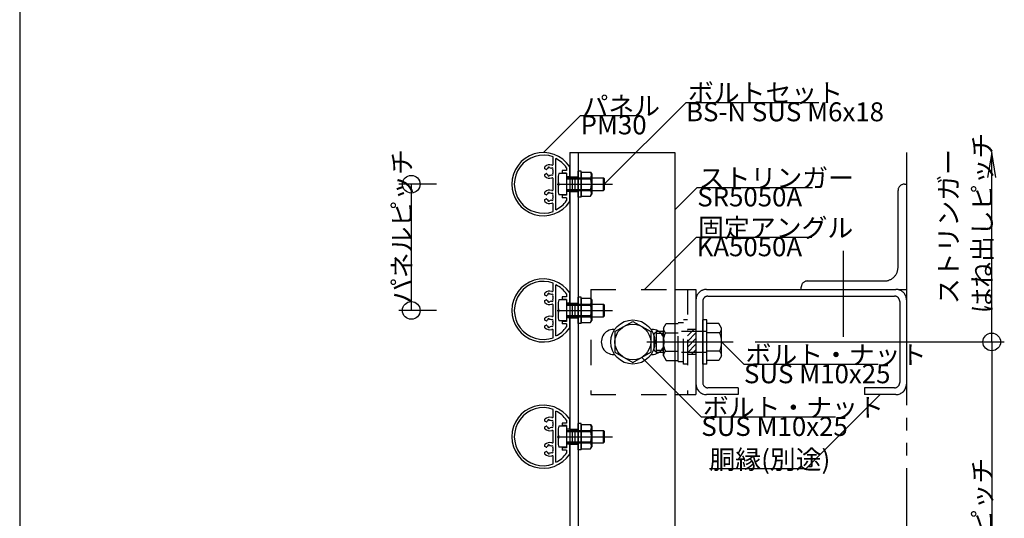
# Model space of a CAD drawing. Extents: x 60 to 2501, y 96 to 1686.
# Drawn here: x 60 to 528, y 956 to 1193 of the extents above; entities that cross this region are included whole.
import ezdxf

# ---------------------------------------------------------------- set-up
doc = ezdxf.new("R2010")
doc.units = 0
doc.header["$LTSCALE"] = 6
for name, pattern in [('CENTER', [23, 20, -1, 1, -1]), ('DASHED', [4, 2, -2]), ('DASHED2', [8, 5, -3]), ('PHANTOM', [25, 20, -1, 1, -1, 1, -1])]:
    doc.linetypes.add(name, pattern=pattern)
for name, color, linetype in [('ストリンガー', 7, 'CONTINUOUS'), ('パネル', 7, 'CONTINUOUS'), ('ボルトセット', 7, 'CONTINUOUS'), ('ボルトナット', 7, 'CONTINUOUS'), ('レイヤ1', 7, 'CONTINUOUS'), ('固定アングル', 7, 'CONTINUOUS'), ('寸法', 7, 'CONTINUOUS'), ('部品名', 7, 'CONTINUOUS'), ('鉄骨下地', 7, 'CONTINUOUS')]:
    doc.layers.add(name, color=color, linetype=linetype)
doc.styles.get("Standard").update_dxf_attribs({"font": 'txt', "bigfont": 'bigfont'})

# ---------------------------------------------------------------- blocks, each defined once
blk = doc.blocks.new('BK16')
at = {"layer": 'パネル', "color": 0, "linetype": 'CONTINUOUS'}
for p, q in [((313.49, 1124.55), (313.49, 1127.99)), ((309.49, 1122.35), (309.49, 1123.28)), ((311.79, 1122.74), (311.77, 1122.83)), ((311.77, 1122.83), (311.77, 1122.83)), ((314.69, 1102.88), (314.69, 1127.16)), ((319.79, 1122.85), (319.79, 1121.47)), ((321.29, 1118.52), (321.29, 1123.31)), ((310.05, 1122.02), (309.49, 1122.35)), ((309.49, 1119.69), (310.05, 1120.02)), ((309.49, 1118.76), (309.49, 1119.69)), ((310.05, 1122.02), (310.05, 1122.02)), ((310.05, 1120.02), (310.05, 1120.02)), ((310.9, 1122.59), (310.9, 1122.59)), ((310.9, 1122.59), (310.92, 1122.51)), ((310.92, 1119.53), (310.9, 1119.45)), ((310.9, 1119.45), (310.9, 1119.45)), ((311.77, 1119.21), (311.79, 1119.29)), ((311.77, 1119.21), (311.77, 1119.21)), ((312.71, 1122.57), (312.65, 1122.51)), ((312.65, 1119.52), (312.71, 1119.46)), ((312.71, 1122.57), (312.71, 1122.57)), ((312.71, 1119.46), (312.71, 1119.46)), ((313.28, 1121.88), (313.34, 1121.94)), ((313.34, 1120.1), (313.28, 1120.16)), ((313.34, 1121.94), (313.34, 1121.94)), ((313.34, 1120.1), (313.34, 1120.1)), ((319.79, 1121.47), (317.79, 1121.47)), ((317.79, 1121.47), (317.79, 1120.27)), ((319.79, 1120.27), (317.79, 1120.27)), ((319.79, 1120.27), (319.79, 1118.52)), ((321.29, 1118.52), (319.79, 1118.52)), ((313.49, 1112.55), (313.49, 1117.49)), ((309.49, 1110.35), (309.49, 1111.28)), ((310.05, 1110.02), (309.49, 1110.35)), ((310.05, 1110.02), (310.05, 1110.02)), ((310.9, 1110.59), (310.9, 1110.59)), ((310.9, 1110.59), (310.92, 1110.51)), ((311.77, 1110.83), (311.77, 1110.83)), ((311.79, 1110.74), (311.77, 1110.83)), ((312.71, 1110.57), (312.65, 1110.51)), ((312.71, 1110.57), (312.71, 1110.57)), ((313.28, 1109.88), (313.34, 1109.94)), ((313.34, 1109.94), (313.34, 1109.94)), ((319.79, 1109.77), (317.79, 1109.77)), ((317.79, 1109.77), (317.79, 1108.57)), ((321.29, 1111.52), (319.79, 1111.52)), ((319.79, 1111.52), (319.79, 1109.77)), ((321.29, 1106.73), (321.29, 1111.52)), ((309.49, 1107.69), (310.05, 1108.02)), ((309.49, 1106.76), (309.49, 1107.69)), ((310.05, 1108.02), (310.05, 1108.02)), ((310.92, 1107.53), (310.9, 1107.45)), ((310.9, 1107.45), (310.9, 1107.45)), ((311.77, 1107.21), (311.79, 1107.29)), ((311.77, 1107.21), (311.77, 1107.21)), ((312.65, 1107.52), (312.71, 1107.46)), ((312.71, 1107.46), (312.71, 1107.46)), ((313.34, 1108.1), (313.28, 1108.16)), ((313.34, 1108.1), (313.34, 1108.1)), ((313.49, 1102.04), (313.49, 1105.49)), ((319.79, 1108.57), (317.79, 1108.57)), ((319.79, 1108.57), (319.79, 1107.19))]:
    blk.add_line(p, q, dxfattribs=at)
for centre, radius, start, end in [((308.79, 1115.02), 15, 33.5573, 326.4427), ((308.79, 1115.02), 13.8, 70.0878, 289.9122), ((311.79, 1121.02), 3.22, 71.2073, 135.4938), ((311.34, 1122.71), 0.45, 15, 195), ((311.79, 1121.02), 1.72, 60.1211, 89.8783), ((313.03, 1122.26), 0.45, -45.0001, 134.9995), ((312.99, 1124.55), 0.5, -108.7927, 0), ((308.79, 1115.02), 13.5, 35.4309, 64.085), ((311.79, 1121.02), 3.22, -135.4938, -71.2073), ((310.2, 1122.28), 0.3, -119.9999, -37.9472), ((310.2, 1119.76), 0.3, 38.9079, 119.9999), ((311.79, 1121.02), 1.72, 120.1216, 141.3808), ((311.79, 1121.02), 1.72, -141.5475, -120.1211), ((311.34, 1119.33), 0.45, 165, 344.9999), ((311.79, 1121.02), 1.72, -89.878, -60.1217), ((313.03, 1119.78), 0.45, -135.0002, 44.9996), ((312.99, 1117.49), 0.5, 0, 108.7927), ((311.79, 1121.02), 1.72, -29.8785, 29.8789), ((311.79, 1109.02), 3.22, 71.2073, 135.4938), ((310.2, 1110.28), 0.3, -119.9999, -37.9472), ((311.79, 1109.02), 1.72, 120.1216, 141.3808), ((311.34, 1110.71), 0.45, 15, 195), ((311.79, 1109.02), 1.72, 60.1211, 89.8783), ((313.03, 1110.26), 0.45, -45.0001, 134.9995), ((312.99, 1112.55), 0.5, -108.7927, 0), ((311.79, 1109.02), 1.72, -29.8785, 29.8789), ((311.79, 1109.02), 3.22, -135.4938, -71.2073), ((310.2, 1107.76), 0.3, 38.9079, 119.9999), ((311.79, 1109.02), 1.72, -141.5475, -120.1211), ((311.34, 1107.33), 0.45, 165, 344.9999), ((311.79, 1109.02), 1.72, -89.878, -60.1217), ((313.03, 1107.78), 0.45, -135.0002, 44.9996), ((312.99, 1105.49), 0.5, 0, 108.7927), ((308.79, 1115.02), 13.5, -64.085, -35.4309)]:
    blk.add_arc(centre, radius, start, end, dxfattribs=at)
blk = doc.blocks.new('BK17')
at = {"layer": 'パネル', "color": 0, "linetype": 'CONTINUOUS'}
for p, q in [((313.49, 1064.55), (313.49, 1067.99)), ((314.69, 1042.88), (314.69, 1067.16)), ((309.49, 1062.35), (309.49, 1063.28)), ((310.05, 1062.02), (309.49, 1062.35)), ((310.05, 1062.02), (310.05, 1062.02)), ((310.9, 1062.59), (310.9, 1062.59)), ((310.9, 1062.59), (310.92, 1062.51)), ((311.79, 1062.74), (311.77, 1062.83)), ((311.77, 1062.83), (311.77, 1062.83)), ((312.71, 1062.57), (312.65, 1062.51)), ((312.71, 1062.57), (312.71, 1062.57)), ((313.28, 1061.88), (313.34, 1061.94)), ((313.34, 1061.94), (313.34, 1061.94)), ((319.79, 1062.85), (319.79, 1061.47)), ((321.29, 1058.52), (321.29, 1063.31)), ((309.49, 1059.69), (310.05, 1060.02)), ((309.49, 1058.76), (309.49, 1059.69)), ((310.05, 1060.02), (310.05, 1060.02)), ((310.92, 1059.53), (310.9, 1059.45)), ((310.9, 1059.45), (310.9, 1059.45)), ((311.77, 1059.21), (311.79, 1059.29)), ((311.77, 1059.21), (311.77, 1059.21)), ((312.65, 1059.52), (312.71, 1059.46)), ((312.71, 1059.46), (312.71, 1059.46)), ((313.34, 1060.1), (313.28, 1060.16)), ((313.34, 1060.1), (313.34, 1060.1)), ((313.49, 1052.55), (313.49, 1057.49)), ((319.79, 1061.47), (317.79, 1061.47)), ((317.79, 1061.47), (317.79, 1060.27)), ((319.79, 1060.27), (317.79, 1060.27)), ((319.79, 1060.27), (319.79, 1058.52)), ((321.29, 1058.52), (319.79, 1058.52)), ((309.49, 1050.35), (309.49, 1051.28)), ((310.05, 1050.02), (309.49, 1050.35)), ((309.49, 1047.69), (310.05, 1048.02)), ((310.05, 1050.02), (310.05, 1050.02)), ((310.05, 1048.02), (310.05, 1048.02)), ((310.9, 1050.59), (310.9, 1050.59)), ((310.9, 1050.59), (310.92, 1050.51)), ((311.77, 1050.83), (311.77, 1050.83)), ((311.79, 1050.74), (311.77, 1050.83)), ((312.71, 1050.57), (312.65, 1050.51)), ((312.71, 1050.57), (312.71, 1050.57)), ((313.28, 1049.88), (313.34, 1049.94)), ((313.34, 1048.1), (313.28, 1048.16)), ((313.34, 1049.94), (313.34, 1049.94)), ((313.34, 1048.1), (313.34, 1048.1)), ((319.79, 1049.77), (317.79, 1049.77)), ((317.79, 1049.77), (317.79, 1048.57)), ((319.79, 1048.57), (317.79, 1048.57)), ((321.29, 1051.52), (319.79, 1051.52)), ((319.79, 1051.52), (319.79, 1049.77)), ((319.79, 1048.57), (319.79, 1047.19)), ((321.29, 1046.73), (321.29, 1051.52)), ((309.49, 1046.76), (309.49, 1047.69)), ((310.92, 1047.53), (310.9, 1047.45)), ((310.9, 1047.45), (310.9, 1047.45)), ((311.77, 1047.21), (311.79, 1047.29)), ((311.77, 1047.21), (311.77, 1047.21)), ((312.65, 1047.52), (312.71, 1047.46)), ((312.71, 1047.46), (312.71, 1047.46)), ((313.49, 1042.04), (313.49, 1045.49))]:
    blk.add_line(p, q, dxfattribs=at)
for centre, radius, start, end in [((308.79, 1055.02), 15, 33.5573, 326.4427), ((308.79, 1055.02), 13.8, 70.0878, 289.9122), ((308.79, 1055.02), 13.5, 35.4309, 64.085), ((311.79, 1061.02), 3.22, 71.2073, 135.4938), ((310.2, 1062.28), 0.3, -119.9999, -37.9472), ((311.79, 1061.02), 1.72, 120.1216, 141.3808), ((311.34, 1062.71), 0.45, 15, 195), ((311.79, 1061.02), 1.72, 60.1211, 89.8783), ((313.03, 1062.26), 0.45, -45.0001, 134.9995), ((312.99, 1064.55), 0.5, -108.7927, 0), ((311.79, 1061.02), 1.72, -29.8785, 29.8789), ((311.79, 1061.02), 3.22, -135.4938, -71.2073), ((310.2, 1059.76), 0.3, 38.9079, 119.9999), ((311.79, 1061.02), 1.72, -141.5475, -120.1211), ((311.34, 1059.33), 0.45, 165, 344.9999), ((311.79, 1061.02), 1.72, -89.878, -60.1217), ((313.03, 1059.78), 0.45, -135.0002, 44.9996), ((312.99, 1057.49), 0.5, 0, 108.7927), ((312.99, 1052.55), 0.5, -108.7927, 0), ((311.79, 1049.02), 3.22, 71.2073, 135.4938), ((310.2, 1050.28), 0.3, -119.9999, -37.9472), ((310.2, 1047.76), 0.3, 38.9079, 119.9999), ((311.79, 1049.02), 1.72, 120.1216, 141.3808), ((311.79, 1049.02), 1.72, -141.5475, -120.1211), ((311.34, 1050.71), 0.45, 15, 195), ((311.79, 1049.02), 1.72, 60.1211, 89.8783), ((313.03, 1050.26), 0.45, -45.0001, 134.9995), ((313.03, 1047.78), 0.45, -135.0002, 44.9996), ((311.79, 1049.02), 1.72, -29.8785, 29.8789), ((311.79, 1049.02), 3.22, -135.4938, -71.2073), ((311.34, 1047.33), 0.45, 165, 344.9999), ((311.79, 1049.02), 1.72, -89.878, -60.1217), ((312.99, 1045.49), 0.5, 0, 108.7927), ((308.79, 1055.02), 13.5, -64.085, -35.4309)]:
    blk.add_arc(centre, radius, start, end, dxfattribs=at)
blk = doc.blocks.new('BK18')
at = {"layer": 'ボルトナット', "color": 0, "linetype": 'DASHED'}
for p, q in [((365.79, 1046.62), (367.06, 1048.82)), ((367.06, 1048.82), (372.79, 1048.82)), ((372.79, 1030.82), (372.79, 1049.22)), ((372.79, 1049.22), (375.29, 1049.22)), ((375.29, 1029.52), (375.29, 1050.52)), ((377.29, 1050.52), (375.29, 1050.52)), ((361.49, 1044.02), (362.49, 1045.02)), ((361.49, 1036.02), (361.49, 1044.02)), ((362.49, 1035.02), (362.49, 1045.02)), ((365.79, 1045.02), (362.49, 1045.02)), ((365.79, 1044.02), (362.49, 1044.02)), ((365.79, 1033.42), (365.79, 1046.62)), ((366.79, 1044.42), (372.79, 1044.42)), ((386.49, 1045.02), (372.79, 1045.02)), ((365.79, 1036.02), (362.49, 1036.02)), ((365.79, 1035.02), (362.49, 1035.02)), ((366.79, 1035.62), (372.79, 1035.62)), ((386.49, 1035.02), (372.79, 1035.02)), ((365.79, 1033.42), (367.06, 1031.22)), ((367.06, 1031.22), (372.79, 1031.22)), ((372.79, 1030.82), (375.29, 1030.82)), ((377.29, 1029.52), (375.29, 1029.52))]:
    blk.add_line(p, q, dxfattribs=at)
at = {"layer": 'ボルトナット', "color": 0, "linetype": 'CONTINUOUS'}
for p, q in [((384.49, 1029.52), (384.49, 1050.52)), ((386.49, 1050.52), (384.49, 1050.52)), ((386.49, 1029.52), (386.49, 1050.52)), ((392.22, 1048.82), (386.49, 1048.82)), ((393.49, 1046.62), (392.22, 1048.82)), ((392.49, 1044.42), (386.49, 1044.42)), ((393.49, 1033.42), (393.49, 1046.62)), ((362.49, 1035.02), (361.49, 1036.02)), ((392.49, 1035.62), (386.49, 1035.62)), ((386.49, 1029.52), (384.49, 1029.52)), ((392.22, 1031.22), (386.49, 1031.22)), ((393.49, 1033.42), (392.22, 1031.22))]:
    blk.add_line(p, q, dxfattribs=at)
at = {"layer": 'ボルトナット', "color": 0, "linetype": 'CENTER'}
blk.add_line((357.96, 1040.02), (398.9, 1040.02), dxfattribs=at)
at = {"layer": 'ボルトナット', "color": 0, "linetype": 'DASHED'}
for centre, radius, start, end in [((368.71, 1046.62), 2.92, 180, 228.8878), ((375.97, 1040.02), 10.18, 154.3915, 205.6085), ((368.71, 1033.42), 2.92, 131.1121, 180)]:
    blk.add_arc(centre, radius, start, end, dxfattribs=at)
at = {"layer": 'ボルトナット', "color": 0, "linetype": 'CONTINUOUS'}
for centre, radius, start, end in [((390.57, 1046.62), 2.92, -48.8879, 0), ((383.31, 1040.02), 10.18, -25.6086, 25.6085), ((390.57, 1033.42), 2.92, 0, 48.8879)]:
    blk.add_arc(centre, radius, start, end, dxfattribs=at)
blk = doc.blocks.new('BK19')
at = {"layer": '固定アングル', "color": 0, "linetype": 'DASHED2'}
for p, q in [((380.29, 1046.02), (377.29, 1043.02)), ((377.59, 1046.02), (377.29, 1045.71)), ((381.29, 1044.33), (377.29, 1040.33)), ((381.29, 1041.63), (377.29, 1037.63)), ((381.29, 1038.94), (377.29, 1034.94)), ((381.29, 1036.24), (379.06, 1034.02))]:
    blk.add_line(p, q, dxfattribs=at)
blk = doc.blocks.new('BK20')
at = {"layer": 'パネル', "color": 0, "linetype": 'CONTINUOUS'}
for p, q in [((313.49, 1004.55), (313.49, 1007.99)), ((314.69, 982.88), (314.69, 1007.16)), ((309.49, 1002.35), (309.49, 1003.28)), ((310.05, 1002.02), (309.49, 1002.35)), ((310.05, 1002.02), (310.05, 1002.02)), ((310.9, 1002.59), (310.9, 1002.59)), ((310.9, 1002.59), (310.92, 1002.51)), ((311.79, 1002.74), (311.77, 1002.83)), ((311.77, 1002.83), (311.77, 1002.83)), ((312.71, 1002.57), (312.65, 1002.51)), ((312.71, 1002.57), (312.71, 1002.57)), ((313.28, 1001.88), (313.34, 1001.94)), ((313.34, 1001.94), (313.34, 1001.94)), ((319.79, 1001.47), (317.79, 1001.47)), ((317.79, 1001.47), (317.79, 1000.27)), ((319.79, 1002.85), (319.79, 1001.47)), ((321.29, 998.52), (321.29, 1003.31)), ((309.49, 999.69), (310.05, 1000.02)), ((309.49, 998.76), (309.49, 999.69)), ((310.05, 1000.02), (310.05, 1000.02)), ((310.92, 999.53), (310.9, 999.45)), ((310.9, 999.45), (310.9, 999.45)), ((311.77, 999.21), (311.79, 999.29)), ((311.77, 999.21), (311.77, 999.21)), ((312.65, 999.52), (312.71, 999.46)), ((312.71, 999.46), (312.71, 999.46)), ((313.34, 1000.1), (313.28, 1000.16)), ((313.34, 1000.1), (313.34, 1000.1)), ((313.49, 992.55), (313.49, 997.49)), ((319.79, 1000.27), (317.79, 1000.27)), ((319.79, 1000.27), (319.79, 998.52)), ((321.29, 998.52), (319.79, 998.52)), ((309.49, 990.35), (309.49, 991.28)), ((310.05, 990.02), (309.49, 990.35)), ((309.49, 987.69), (310.05, 988.02)), ((309.49, 986.76), (309.49, 987.69)), ((310.05, 990.02), (310.05, 990.02)), ((310.05, 988.02), (310.05, 988.02)), ((310.9, 990.59), (310.9, 990.59)), ((310.9, 990.59), (310.92, 990.51)), ((310.92, 987.53), (310.9, 987.45)), ((310.9, 987.45), (310.9, 987.45)), ((311.77, 990.83), (311.77, 990.83)), ((311.79, 990.74), (311.77, 990.83)), ((311.77, 987.21), (311.79, 987.29)), ((311.77, 987.21), (311.77, 987.21)), ((312.71, 990.57), (312.65, 990.51)), ((312.65, 987.52), (312.71, 987.46)), ((312.71, 990.57), (312.71, 990.57)), ((312.71, 987.46), (312.71, 987.46)), ((313.28, 989.88), (313.34, 989.94)), ((313.34, 988.1), (313.28, 988.16)), ((313.34, 989.94), (313.34, 989.94)), ((313.34, 988.1), (313.34, 988.1)), ((319.79, 989.77), (317.79, 989.77)), ((317.79, 989.77), (317.79, 988.57)), ((319.79, 988.57), (317.79, 988.57)), ((321.29, 991.52), (319.79, 991.52)), ((319.79, 991.52), (319.79, 989.77)), ((319.79, 988.57), (319.79, 987.19)), ((321.29, 986.73), (321.29, 991.52)), ((313.49, 982.04), (313.49, 985.49))]:
    blk.add_line(p, q, dxfattribs=at)
for centre, radius, start, end in [((308.79, 995.02), 15, 33.5573, 326.4427), ((308.79, 995.02), 13.8, 70.0878, 289.9122), ((308.79, 995.02), 13.5, 35.4309, 64.085), ((311.79, 1001.02), 3.22, 71.2073, 135.4938), ((310.2, 1002.28), 0.3, -119.9999, -37.9472), ((311.79, 1001.02), 1.72, 120.1216, 141.3808), ((311.34, 1002.71), 0.45, 15, 195), ((311.79, 1001.02), 1.72, 60.1211, 89.8783), ((313.03, 1002.26), 0.45, -45.0001, 134.9995), ((312.99, 1004.55), 0.5, -108.7927, 0), ((311.79, 1001.02), 1.72, -29.8785, 29.8789), ((311.79, 1001.02), 3.22, -135.4938, -71.2073), ((310.2, 999.76), 0.3, 38.9079, 119.9999), ((311.79, 1001.02), 1.72, -141.5475, -120.1211), ((311.34, 999.33), 0.45, 165, 344.9999), ((311.79, 1001.02), 1.72, -89.878, -60.1217), ((313.03, 999.78), 0.45, -135.0002, 44.9996), ((312.99, 997.49), 0.5, 0, 108.7927), ((311.79, 989.02), 3.22, 71.2073, 135.4938), ((312.99, 992.55), 0.5, -108.7927, 0), ((310.2, 990.28), 0.3, -119.9999, -37.9472), ((310.2, 987.76), 0.3, 38.9079, 119.9999), ((311.79, 989.02), 1.72, 120.1216, 141.3808), ((311.79, 989.02), 1.72, -141.5475, -120.1211), ((311.34, 990.71), 0.45, 15, 195), ((311.34, 987.33), 0.45, 165, 344.9999), ((311.79, 989.02), 1.72, 60.1211, 89.8783), ((311.79, 989.02), 1.72, -89.878, -60.1217), ((313.03, 990.26), 0.45, -45.0001, 134.9995), ((313.03, 987.78), 0.45, -135.0002, 44.9996), ((311.79, 989.02), 1.72, -29.8785, 29.8789), ((308.79, 995.02), 13.5, -64.085, -35.4309), ((311.79, 989.02), 3.22, -135.4938, -71.2073), ((312.99, 985.49), 0.5, 0, 108.7927)]:
    blk.add_arc(centre, radius, start, end, dxfattribs=at)
blk = doc.blocks.new('BK39')
at = {"layer": 'ボルトセット', "color": 0, "linetype": 'CONTINUOUS'}
for p, q in [((319.79, 1120.02), (316.11, 1120.02)), ((319.79, 1120.02), (319.79, 1110.02)), ((319.79, 1118.02), (321.29, 1118.02)), ((325.29, 1108.77), (325.29, 1121.27)), ((326.79, 1121.27), (325.29, 1121.27)), ((326.79, 1108.77), (326.79, 1121.27)), ((326.79, 1120.77), (331.25, 1120.77)), ((326.79, 1120.77), (326.79, 1109.27)), ((331.25, 1120.77), (331.79, 1119.83)), ((331.79, 1119.83), (331.79, 1110.21)), ((331.79, 1118.02), (337.29, 1118.02)), ((337.29, 1112.02), (337.29, 1118.02)), ((337.79, 1117.52), (337.29, 1118.02)), ((315.79, 1117.52), (315.79, 1112.52)), ((316.11, 1115.02), (319.79, 1115.02)), ((326.79, 1117.89), (331.25, 1117.89)), ((337.79, 1112.52), (337.79, 1117.52)), ((319.79, 1110.02), (316.11, 1110.02)), ((319.79, 1112.02), (321.29, 1112.02)), ((326.79, 1108.77), (325.29, 1108.77)), ((326.79, 1112.14), (331.25, 1112.14)), ((326.79, 1109.27), (331.25, 1109.27)), ((331.25, 1109.27), (331.79, 1110.21)), ((331.79, 1112.02), (337.29, 1112.02)), ((337.79, 1112.52), (337.29, 1112.02))]:
    blk.add_line(p, q, dxfattribs=at)
at = {"layer": 'ボルトセット', "color": 0, "linetype": 'DASHED'}
for p, q in [((321.29, 1118.02), (331.79, 1118.02)), ((319.79, 1117.51), (337.79, 1117.51)), ((319.79, 1112.53), (337.79, 1112.53)), ((321.29, 1112.02), (331.79, 1112.02))]:
    blk.add_line(p, q, dxfattribs=at)
at = {"layer": 'ボルトセット', "color": 0, "linetype": 'CENTER'}
blk.add_line((315.37, 1115.02), (341.61, 1115.02), dxfattribs=at)
at = {"layer": 'ボルトセット', "color": 0, "linetype": 'CONTINUOUS'}
for centre, radius, start, end in [((325.55, 1117.52), 9.76, 165.1589, 194.8411), ((329.08, 1119.33), 2.6, -33.5294, 33.5294), ((325.55, 1112.52), 9.76, 165.1589, 194.8411), ((321.92, 1115.02), 9.76, -17.1313, 17.1313), ((329.08, 1110.71), 2.6, -33.5294, 33.5294)]:
    blk.add_arc(centre, radius, start, end, dxfattribs=at)
blk = doc.blocks.new('BK40')
at = {"layer": 'ボルトセット', "color": 0, "linetype": 'CONTINUOUS'}
for p, q in [((315.79, 1057.52), (315.79, 1052.52)), ((319.79, 1060.02), (316.11, 1060.02)), ((319.79, 1060.02), (319.79, 1050.02)), ((319.79, 1058.02), (321.29, 1058.02)), ((325.29, 1048.77), (325.29, 1061.27)), ((326.79, 1061.27), (325.29, 1061.27)), ((326.79, 1048.77), (326.79, 1061.27)), ((326.79, 1060.77), (331.25, 1060.77)), ((326.79, 1060.77), (326.79, 1049.27)), ((326.79, 1057.89), (331.25, 1057.89)), ((331.25, 1060.77), (331.79, 1059.83)), ((331.79, 1059.83), (331.79, 1050.21)), ((331.79, 1058.02), (337.29, 1058.02)), ((337.29, 1052.02), (337.29, 1058.02)), ((337.79, 1057.52), (337.29, 1058.02)), ((337.79, 1052.52), (337.79, 1057.52)), ((316.11, 1055.02), (319.79, 1055.02)), ((337.79, 1052.52), (337.29, 1052.02)), ((319.79, 1050.02), (316.11, 1050.02)), ((319.79, 1052.02), (321.29, 1052.02)), ((326.79, 1048.77), (325.29, 1048.77)), ((326.79, 1052.14), (331.25, 1052.14)), ((326.79, 1049.27), (331.25, 1049.27)), ((331.25, 1049.27), (331.79, 1050.21)), ((331.79, 1052.02), (337.29, 1052.02))]:
    blk.add_line(p, q, dxfattribs=at)
at = {"layer": 'ボルトセット', "color": 0, "linetype": 'DASHED'}
for p, q in [((319.79, 1057.51), (337.79, 1057.51)), ((321.29, 1058.02), (331.79, 1058.02)), ((319.79, 1052.53), (337.79, 1052.53)), ((321.29, 1052.02), (331.79, 1052.02))]:
    blk.add_line(p, q, dxfattribs=at)
at = {"layer": 'ボルトセット', "color": 0, "linetype": 'CENTER'}
blk.add_line((315.37, 1055.02), (341.61, 1055.02), dxfattribs=at)
at = {"layer": 'ボルトセット', "color": 0, "linetype": 'CONTINUOUS'}
for centre, radius, start, end in [((325.55, 1057.52), 9.76, 165.1589, 194.8411), ((329.08, 1059.33), 2.6, -33.5294, 33.5294), ((321.92, 1055.02), 9.76, -17.1313, 17.1313), ((325.55, 1052.52), 9.76, 165.1589, 194.8411), ((329.08, 1050.71), 2.6, -33.5294, 33.5294)]:
    blk.add_arc(centre, radius, start, end, dxfattribs=at)
blk = doc.blocks.new('BK41')
at = {"layer": 'ボルトセット', "color": 0, "linetype": 'CONTINUOUS'}
for p, q in [((325.29, 988.77), (325.29, 1001.27)), ((326.79, 1001.27), (325.29, 1001.27)), ((326.79, 988.77), (326.79, 1001.27)), ((315.79, 997.52), (315.79, 992.52)), ((319.79, 1000.02), (316.11, 1000.02)), ((319.79, 1000.02), (319.79, 990.02)), ((319.79, 998.02), (321.29, 998.02)), ((326.79, 1000.77), (331.25, 1000.77)), ((326.79, 1000.77), (326.79, 989.27)), ((326.79, 997.89), (331.25, 997.89)), ((331.25, 1000.77), (331.79, 999.83)), ((331.79, 999.83), (331.79, 990.21)), ((331.79, 998.02), (337.29, 998.02)), ((337.29, 992.02), (337.29, 998.02)), ((337.79, 997.52), (337.29, 998.02)), ((337.79, 992.52), (337.79, 997.52)), ((316.11, 995.02), (319.79, 995.02)), ((319.79, 992.02), (321.29, 992.02)), ((326.79, 992.14), (331.25, 992.14)), ((331.79, 992.02), (337.29, 992.02)), ((337.79, 992.52), (337.29, 992.02)), ((319.79, 990.02), (316.11, 990.02)), ((326.79, 988.77), (325.29, 988.77)), ((326.79, 989.27), (331.25, 989.27)), ((331.25, 989.27), (331.79, 990.21))]:
    blk.add_line(p, q, dxfattribs=at)
at = {"layer": 'ボルトセット', "color": 0, "linetype": 'DASHED'}
for p, q in [((319.79, 997.51), (337.79, 997.51)), ((321.29, 998.02), (331.79, 998.02)), ((319.79, 992.53), (337.79, 992.53)), ((321.29, 992.02), (331.79, 992.02))]:
    blk.add_line(p, q, dxfattribs=at)
at = {"layer": 'ボルトセット', "color": 0, "linetype": 'CENTER'}
blk.add_line((315.37, 995.02), (341.61, 995.02), dxfattribs=at)
at = {"layer": 'ボルトセット', "color": 0, "linetype": 'CONTINUOUS'}
for centre, radius, start, end in [((325.55, 997.52), 9.76, 165.1589, 194.8411), ((329.08, 999.33), 2.6, -33.5294, 33.5294), ((321.92, 995.02), 9.76, -17.1313, 17.1313), ((325.55, 992.52), 9.76, 165.1589, 194.8411), ((329.08, 990.71), 2.6, -33.5294, 33.5294)]:
    blk.add_arc(centre, radius, start, end, dxfattribs=at)

msp = doc.modelspace()

# ---------------------------------------------------------------- linework, layer by layer
at = {"layer": 'ストリンガー', "color": 0, "linetype": 'CONTINUOUS'}
for p, q in [((321.289, 1130.019), (371.289, 1130.019)), ((321.289, 1130.019), (321.289, 740.019)), ((325.289, 1130.019), (325.289, 740.019)), ((371.289, 1130.019), (371.289, 1065.019)), ((371.289, 1065.019), (371.289, 1015.019)), ((342.289, 1046.019), (342.736, 1046.019)), ((359.857, 1046.019), (360.289, 1046.019)), ((342.289, 1034.019), (342.689, 1034.019)), ((359.905, 1034.019), (360.289, 1034.019)), ((371.289, 1015.019), (371.289, 815.019))]:
    msp.add_line(p, q, dxfattribs=at)
at = {"layer": 'ストリンガー', "color": 0, "linetype": 'DASHED'}
for p, q in [((321.289, 1118.519), (325.289, 1118.519)), ((322.622, 1111.519), (322.622, 1118.519)), ((323.955, 1111.519), (323.955, 1118.519)), ((321.289, 1111.519), (325.289, 1111.519)), ((321.289, 1058.519), (325.289, 1058.519)), ((322.622, 1051.519), (322.622, 1058.519)), ((323.955, 1051.519), (323.955, 1058.519)), ((321.289, 1051.519), (325.289, 1051.519)), ((321.289, 998.519), (325.289, 998.519)), ((322.622, 991.519), (322.622, 998.519)), ((323.955, 991.519), (323.955, 998.519)), ((321.289, 991.519), (325.289, 991.519))]:
    msp.add_line(p, q, dxfattribs=at)
at = {"layer": 'ストリンガー', "color": 0, "linetype": 'CONTINUOUS'}
for centre, start, end in [((342.289, 1040.019), 89.99996, 270), ((360.289, 1040.019), -90, 90.00002)]:
    msp.add_arc(centre, 6, start, end, dxfattribs=at)
at = {"layer": 'ボルトナット', "color": 0, "linetype": 'CONTINUOUS'}
for p, q in [((342.788, 1044.927), (351.289, 1049.834)), ((351.289, 1049.834), (359.789, 1044.927)), ((342.789, 1044.927), (342.789, 1035.112)), ((359.789, 1044.927), (359.789, 1035.112)), ((342.789, 1035.112), (351.289, 1030.204)), ((351.288, 1030.204), (359.789, 1035.112))]:
    msp.add_line(p, q, dxfattribs=at)
for radius in [10.5, 8.5]:
    msp.add_circle((351.289, 1040.019), radius, dxfattribs=at)
at = {"layer": 'レイヤ1', "color": 0, "linetype": 'CONTINUOUS'}
msp.add_line((60, 1686), (60, 96), dxfattribs=at)
at = {"layer": '固定アングル', "color": 0, "linetype": 'DASHED'}
for p, q in [((331.289, 1065.019), (371.289, 1065.019)), ((331.289, 1065.019), (331.289, 1015.019)), ((377.289, 1065.019), (377.289, 1015.019)), ((381.289, 1046.019), (377.289, 1046.019)), ((381.289, 1034.019), (377.289, 1034.019)), ((331.289, 1015.019), (371.289, 1015.019))]:
    msp.add_line(p, q, dxfattribs=at)
at = {"layer": '固定アングル', "color": 0, "linetype": 'CONTINUOUS'}
for p, q in [((371.289, 1065.019), (381.289, 1065.019)), ((381.289, 1065.019), (381.289, 1015.019)), ((371.289, 1015.019), (381.289, 1015.019))]:
    msp.add_line(p, q, dxfattribs=at)
at = {"layer": '寸法', "color": 0, "linetype": 'CONTINUOUS'}
for p, q in [((521.772, 1040.019), (521.772, 1130.019)), ((258.051, 1115.019), (240.051, 1115.019)), ((246.051, 1115.019), (246.051, 1055.019)), ((258.051, 1055.019), (240.051, 1055.019)), ((409.389, 1040.019), (527.772, 1040.019)), ((521.772, 1040.019), (521.772, 785.019))]:
    msp.add_line(p, q, dxfattribs=at)
msp.add_lwpolyline([(523.745, 1118.182), (521.772, 1130.019), (519.8, 1118.182)], dxfattribs=at)
for centre in [(246.051, 1115.019), (246.051, 1055.019), (521.772, 1040.019)]:
    msp.add_circle(centre, 4.2, dxfattribs=at)
at = {"layer": '部品名', "color": 0, "linetype": 'CONTINUOUS'}
for points in [[(337.689, 1115.019), (376.579, 1153.91), (439.579, 1153.91)], [(308.789, 1130.019), (326.466, 1147.697), (354.366, 1147.697)], [(371.289, 1102.849), (381.895, 1113.456), (436.645, 1113.456)], [(356.839, 1065.019), (381.587, 1089.768), (436.337, 1089.768)], [(393.489, 1040.019), (404.095, 1029.413), (467.845, 1029.413)], [(355.539, 1032.658), (383.823, 1004.374), (447.573, 1004.374)], [(468.789, 1015.019), (433.433, 979.664), (387.683, 979.664)]]:
    msp.add_lwpolyline(points, dxfattribs=at)
at = {"layer": '鉄骨下地', "color": 0, "linetype": 'PHANTOM'}
for p, q in [((481.289, 1130.019), (481.289, 740.019)), ((480.289, 1115.019), (481.289, 1115.019)), ((477.289, 1075.519), (477.289, 1112.019)), ((434.289, 1069.019), (470.789, 1069.019)), ((386.289, 1065.019), (476.289, 1065.019)), ((431.289, 1065.019), (431.289, 1066.019)), ((477.289, 1065.019), (481.289, 1065.019)), ((384.489, 1059.319), (384.489, 1020.719)), ((386.989, 1061.819), (475.589, 1061.819)), ((478.089, 1059.319), (478.089, 1020.719)), ((401.289, 1018.219), (386.989, 1018.219)), ((401.289, 1018.219), (401.289, 1015.019)), ((475.589, 1018.219), (461.289, 1018.219)), ((461.289, 1018.219), (461.289, 1015.019)), ((401.289, 1015.019), (386.289, 1015.019)), ((476.289, 1015.019), (461.289, 1015.019))]:
    msp.add_line(p, q, dxfattribs=at)
at = {"layer": '鉄骨下地', "color": 0, "linetype": 'CENTER'}
msp.add_line((451.289, 1083.349), (451.289, 1042.403), dxfattribs=at)
at = {"layer": '鉄骨下地', "color": 0, "linetype": 'PHANTOM'}
for centre, radius, start, end in [((480.289, 1112.019), 3, 89.99998, 179.99996), ((470.789, 1075.519), 6.5, -90.00004, 0.00002), ((434.289, 1066.019), 3, 89.99998, 179.99996), ((386.289, 1060.019), 5, 89.99998, 180.00002), ((476.289, 1060.019), 5, -0.00002, 90), ((386.989, 1059.319), 2.5, 89.99998, 180.00002), ((475.589, 1059.319), 2.5, -0.00002, 90), ((386.289, 1020.019), 5, -179.99998, -90), ((386.989, 1020.719), 2.5, -179.99998, -90), ((475.589, 1020.719), 2.5, -90, -0.00002), ((476.289, 1020.019), 5, -90, -0.00002)]:
    msp.add_arc(centre, radius, start, end, dxfattribs=at)

# ---------------------------------------------------------------- block references
at = {"layer": 'パネル'}
for name in ['BK16', 'BK17', 'BK20']:
    msp.add_blockref(name, (0, 0), dxfattribs=at)
at = {"layer": 'ボルトセット'}
for name in ['BK39', 'BK40', 'BK41']:
    msp.add_blockref(name, (0, 0), dxfattribs=at)
at = {"layer": 'ボルトナット'}
msp.add_blockref('BK18', (0, 0), dxfattribs=at)
at = {"layer": '固定アングル'}
msp.add_blockref('BK19', (0, 0), dxfattribs=at)

# ---------------------------------------------------------------- texts
at = {"layer": '寸法', "color": 0, "linetype": 'CONTINUOUS'}
for s, p in [('はね出しピッチ', (521.772, 1053.519)), ('パネルピッチ', (246.051, 1058.019)), ('ストリンガー', (505.772, 1058.019)), ('固定アングルピッチ', (521.772, 874.519))]:
    msp.add_text(s, height=9, rotation=90, dxfattribs=at).set_placement(p)
at = {"layer": '部品名', "color": 0, "linetype": 'CONTINUOUS'}
for s, p in [('ボルトセット', (377.479, 1153.91)), ('パネル', (327.366, 1147.697)), ('BS-N SUS M6x18', (376.579, 1144.91)), ('PM30', (326.466, 1138.697)), ('ストリンガー', (382.645, 1113.456)), ('SR5050A', (381.895, 1104.456)), ('固定アングル', (382.337, 1089.768)), ('KA5050A', (381.587, 1080.768)), ('ボルト・ナット', (404.845, 1029.413)), ('SUS M10x25', (404.095, 1020.413)), ('ボルト・ナット', (384.573, 1004.374)), ('SUS M10x25', (383.823, 995.374)), ('胴縁(別途)', (387.683, 979.664))]:
    msp.add_text(s, height=9, dxfattribs=at).set_placement(p)

doc.saveas('drawing.dxf')
